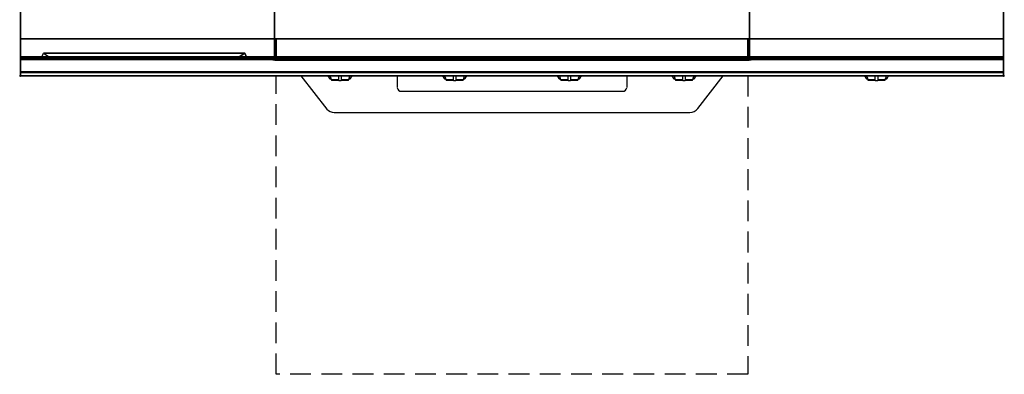
# Model space of a CAD drawing. Extents: x -1 to 1208, y -1265 to 1.
# Drawn here: x -1 to 1201, y -1265 to -831 of the extents above; entities that cross this region are included whole.
import ezdxf

# ---------------------------------------------------------------- set-up
doc = ezdxf.new("R2010")
doc.units = 0
doc.header["$PDMODE"] = 35
doc.linetypes.add('NASCOSTA', pattern=[0.381, 0.254, -0.127])
for name, color, linetype in [('IQ_200_2D', 1, 'Continuous'), ('IQ_200_3D', 1, 'Continuous'), ('IQ_204_2D', 7, 'Continuous'), ('IQ_204_3D', 7, 'Continuous'), ('IQ_BLUE_3D', 5, 'Continuous'), ('IQ_INS_3D', 3, 'Continuous')]:
    doc.layers.add(name, color=color, linetype=linetype)

msp = doc.modelspace()

# ---------------------------------------------------------------- linework, layer by layer
at = {"layer": 'IQ_200_2D'}
for p, q in [((375.2, -900), (376.1, -901.5)), ((376.1, -901.5), (377.2, -903.3)), ((377.8, -900), (378.4, -901.8)), ((388.5, -902.2), (388.5, -900)), ((391.5, -900), (391.5, -902.2)), ((401.6, -901.8), (402.2, -900)), ((402.8, -903.3), (403.9, -901.5)), ((403.9, -901.5), (404.8, -900)), ((460, -900), (460, -914.6)), ((515.2, -900), (516.1, -901.5)), ((516.1, -901.5), (517.2, -903.3)), ((517.8, -900), (518.4, -901.8)), ((528.5, -902.2), (528.5, -900)), ((531.5, -900), (531.5, -902.2)), ((541.6, -901.8), (542.2, -900)), ((542.8, -903.3), (543.9, -901.5)), ((543.9, -901.5), (544.8, -900)), ((655.2, -900), (656.1, -901.5)), ((656.1, -901.5), (657.2, -903.3)), ((657.8, -900), (658.4, -901.8)), ((668.5, -902.2), (668.5, -900)), ((671.5, -900), (671.5, -902.2)), ((681.6, -901.8), (682.2, -900)), ((682.8, -903.3), (683.9, -901.5)), ((683.9, -901.5), (684.8, -900)), ((740, -900), (740, -914.6)), ((795.2, -900), (796.1, -901.5)), ((796.1, -901.5), (797.2, -903.3)), ((797.8, -900), (798.4, -901.8)), ((808.5, -902.2), (808.5, -900)), ((811.5, -900), (811.5, -902.2)), ((821.6, -901.8), (822.2, -900)), ((822.8, -903.3), (823.9, -901.5)), ((823.9, -901.5), (824.8, -900)), ((1030.2, -900), (1031.1, -901.5)), ((1031.1, -901.5), (1032.2, -903.3)), ((1032.8, -900), (1033.4, -901.8)), ((1043.5, -902.2), (1043.5, -900)), ((1046.5, -900), (1046.5, -902.2)), ((1056.6, -901.8), (1057.2, -900)), ((1057.8, -903.3), (1058.9, -901.5)), ((1058.9, -901.5), (1059.8, -900)), ((377.2, -903.3), (378.8, -903.3)), ((377.2, -903.3), (377.6, -904)), ((377.6, -904), (379.1, -904)), ((378.4, -901.8), (379.3, -904.8)), ((379.3, -904.8), (388.5, -904.8)), ((379.3, -904.8), (379.5, -905.5)), ((379.5, -905.5), (388.5, -905.5)), ((388.5, -905.8), (388.5, -902.2)), ((388.5, -906), (388.5, -905.8)), ((388.5, -906), (388.5, -906)), ((388.5, -906), (391.5, -906)), ((391.5, -902.2), (391.5, -905.8)), ((391.5, -904.8), (400.7, -904.8)), ((391.5, -905.5), (400.5, -905.5)), ((391.5, -905.8), (391.5, -906)), ((391.5, -906), (391.5, -906)), ((400.5, -905.5), (400.7, -904.8)), ((400.7, -904.8), (401.6, -901.8)), ((400.9, -904), (402.4, -904)), ((401.2, -903.3), (402.8, -903.3)), ((402.4, -904), (402.8, -903.3)), ((517.2, -903.3), (518.8, -903.3)), ((517.2, -903.3), (517.6, -904)), ((517.6, -904), (519.1, -904)), ((518.4, -901.8), (519.3, -904.8)), ((519.3, -904.8), (528.5, -904.8)), ((519.3, -904.8), (519.5, -905.5)), ((519.5, -905.5), (528.5, -905.5)), ((528.5, -905.8), (528.5, -902.2)), ((528.5, -906), (528.5, -905.8)), ((528.5, -906), (528.5, -906)), ((528.5, -906), (531.5, -906)), ((531.5, -902.2), (531.5, -905.8)), ((531.5, -904.8), (540.7, -904.8)), ((531.5, -905.5), (540.5, -905.5)), ((531.5, -905.8), (531.5, -906)), ((531.5, -906), (531.5, -906)), ((540.5, -905.5), (540.7, -904.8)), ((540.7, -904.8), (541.6, -901.8)), ((540.9, -904), (542.4, -904)), ((541.2, -903.3), (542.8, -903.3)), ((542.4, -904), (542.8, -903.3)), ((657.2, -903.3), (658.8, -903.3)), ((657.2, -903.3), (657.6, -904)), ((657.6, -904), (659.1, -904)), ((658.4, -901.8), (659.3, -904.8)), ((659.3, -904.8), (668.5, -904.8)), ((659.3, -904.8), (659.5, -905.5)), ((659.5, -905.5), (668.5, -905.5)), ((668.5, -905.8), (668.5, -902.2)), ((668.5, -906), (668.5, -905.8)), ((668.5, -906), (668.5, -906)), ((668.5, -906), (671.5, -906)), ((671.5, -902.2), (671.5, -905.8)), ((671.5, -904.8), (680.7, -904.8)), ((671.5, -905.5), (680.5, -905.5)), ((671.5, -905.8), (671.5, -906)), ((671.5, -906), (671.5, -906)), ((680.5, -905.5), (680.7, -904.8)), ((680.7, -904.8), (681.6, -901.8)), ((680.9, -904), (682.4, -904)), ((681.2, -903.3), (682.8, -903.3)), ((682.4, -904), (682.8, -903.3)), ((797.2, -903.3), (798.8, -903.3)), ((797.2, -903.3), (797.6, -904)), ((797.6, -904), (799.1, -904)), ((798.4, -901.8), (799.3, -904.8)), ((799.3, -904.8), (808.5, -904.8)), ((799.3, -904.8), (799.5, -905.5)), ((799.5, -905.5), (808.5, -905.5)), ((808.5, -905.8), (808.5, -902.2)), ((808.5, -906), (808.5, -905.8)), ((808.5, -906), (808.5, -906)), ((808.5, -906), (811.5, -906)), ((811.5, -902.2), (811.5, -905.8)), ((811.5, -904.8), (820.7, -904.8)), ((811.5, -905.5), (820.5, -905.5)), ((811.5, -905.8), (811.5, -906)), ((811.5, -906), (811.5, -906)), ((820.5, -905.5), (820.7, -904.8)), ((820.7, -904.8), (821.6, -901.8)), ((820.9, -904), (822.4, -904)), ((821.2, -903.3), (822.8, -903.3)), ((822.4, -904), (822.8, -903.3)), ((1032.2, -903.3), (1033.8, -903.3)), ((1032.2, -903.3), (1032.6, -904)), ((1032.6, -904), (1034.1, -904)), ((1033.4, -901.8), (1034.3, -904.8)), ((1034.3, -904.8), (1043.5, -904.8)), ((1034.3, -904.8), (1034.5, -905.5)), ((1034.5, -905.5), (1043.5, -905.5)), ((1043.5, -905.8), (1043.5, -902.2)), ((1043.5, -906), (1043.5, -905.8)), ((1043.5, -906), (1043.5, -906)), ((1043.5, -906), (1046.5, -906)), ((1046.5, -902.2), (1046.5, -905.8)), ((1046.5, -904.8), (1055.7, -904.8)), ((1046.5, -905.5), (1055.5, -905.5)), ((1046.5, -905.8), (1046.5, -906)), ((1046.5, -906), (1046.5, -906)), ((1055.5, -905.5), (1055.7, -904.8)), ((1055.7, -904.8), (1056.6, -901.8)), ((1055.9, -904), (1057.4, -904)), ((1056.2, -903.3), (1057.8, -903.3)), ((1057.4, -904), (1057.8, -903.3)), ((465, -919), (735, -919))]:
    msp.add_line(p, q, dxfattribs=at)
msp.add_lwpolyline([(1200, -900), (0, -900), (0, 0), (1200, 0)], close=True, dxfattribs=at)
msp.add_lwpolyline([(342.1, -900), (373.9, -940.9, 0.226746), (383, -944.9), (817, -944.9, 0.248729), (826.7, -940.1), (857.9, -900)], format="xyb", dxfattribs=at)
for centre, start, end in [((464.7, -914.3), 184.402, 273.8113), ((735.3, -914.3), 266.1887, 355.598)]:
    msp.add_arc(centre, 4.7, start, end, dxfattribs=at)
at = {"layer": 'IQ_200_3D', "extrusion": (0, -1, 0), "elevation": 880}
for points in [[(25, 575), (277, 575)], [(25, 550), (277, 550)], [(25, 525), (277, 525)], [(25, 500), (277, 500)], [(25, 475), (277, 475)], [(25, 450), (277, 450)], [(25, 425), (277, 425)], [(25, 400), (277, 400)], [(25, 375), (277, 375)], [(25, 350), (277, 350)]]:
    msp.add_lwpolyline(points, dxfattribs=at)
at = {"layer": 'IQ_200_3D'}
for points, invisible_edges in [([(0, -3.9, 900), (280, -80, 900), (280, -820, 900), (0, -896, 900)], 13), ([(0, -3.9, 900), (0, -45, 863), (0, -855, 863), (0, -896, 900)], 7), ([(1200, -896, 900), (1120, -820, 900), (1120, -80, 900), (1200, -3.9, 900)], 13), ([(1200, -3.9, 900), (1200, -45, 863), (1200, -855, 863), (1200, -896, 900)], 7), ([(0, -45, 863), (0, -45, 200), (0, -855, 200), (0, -855, 863)], 8), ([(1200, -45, 863), (1200, -45, 200), (1200, -855, 200), (1200, -855, 863)], 8), ([(280, -820, 900), (0, -896, 900), (1200, -896, 900), (1120, -820, 900)], 7), ([(0, -855, 265), (0, -855, 200), (0, -878, 200), (0, -878, 265)], 4), ([(0, -855, 650), (0, -855, 265), (0, -878, 265), (0, -878, 650)], 4), ([(0, -855, 650), (310, -855, 650), (310, -855, 265), (0, -855, 265)], 4), ([(0, -855, 200), (1200, -855, 200), (890, -855, 267), (310, -855, 267)], 10), ([(0, -855, 863), (310, -855, 650), (310, -855, 267), (0, -855, 200)], 5), ([(310, -855, 650), (0, -855, 863), (1200, -855, 863), (890, -855, 650)], 5), ([(0, -855, 863), (0, -880, 863), (0, -896, 900)], 10), ([(0, -855, 861), (0, -855, 650), (0, -877, 650), (0, -877, 861)], 4), ([(310, -855, 650), (310, -855, 265), (310, -878, 265), (310, -878, 650)], 4), ([(310, -855, 650), (310, -855, 265), (310, -878, 265), (310, -878, 650)], 4), ([(312, -855, 650), (312, -855, 265), (312, -878, 265), (312, -878, 650)], 4), ([(312, -855, 650), (312, -855, 265), (312, -878, 265), (312, -878, 650)], 4), ([(312, -855, 650), (888, -855, 650), (888, -855, 265), (312, -855, 265)], 4), ([(888, -855, 650), (888, -855, 265), (888, -878, 265), (888, -878, 650)], 4), ([(888, -855, 650), (888, -855, 265), (888, -878, 265), (888, -878, 650)], 4), ([(890, -855, 650), (890, -855, 265), (890, -878, 265), (890, -878, 650)], 4), ([(1200, -855, 650), (890, -855, 650), (890, -855, 265), (1200, -855, 265)], 4), ([(890, -855, 650), (890, -855, 265), (890, -878, 265), (890, -878, 650)], 4), ([(1200, -855, 863), (890, -855, 650), (890, -855, 267), (1200, -855, 200)], 5), ([(1200, -855, 265), (1200, -855, 200), (1200, -878, 200), (1200, -878, 265)], 4), ([(1200, -855, 650), (1200, -855, 265), (1200, -878, 265), (1200, -878, 650)], 4), ([(1200, -855, 863), (1200, -880, 863), (1200, -896, 900)], 10), ([(1200, -855, 861), (1200, -855, 650), (1200, -877, 650), (1200, -877, 861)], 4), ([(0, -877, 861), (0, -878.1, 860.8), (1200, -878.1, 860.8), (1200, -877, 861)], 2), ([(0, -878.1, 650.2), (0, -877, 650), (1200, -877, 650), (1200, -878.1, 650.2)], 8), ([(0, -877, 861), (0, -878.1, 860.8), (0, -878.1, 650.2), (0, -877, 650)], 10), ([(1200, -877, 861), (1200, -878.1, 860.8), (1200, -878.1, 650.2), (1200, -877, 650)], 10), ([(0, -878, 200), (0, -878.8, 200.2), (1200, -878.8, 200.2), (1200, -878, 200)], 2), ([(0, -878.8, 264.8), (0, -878, 265), (1200, -878, 265), (1200, -878.8, 264.8)], 8), ([(0, -878, 265), (0, -878.8, 264.8), (0, -878.8, 200.2), (0, -878, 200)], 10), ([(0, -878, 650), (0, -878.8, 649.8), (0, -878.8, 265.2), (0, -878, 265)], 10), ([(0, -878.8, 649.8), (0, -878, 650), (310, -878, 650), (310, -878.8, 649.8)], 8), ([(0, -878.8, 265.2), (0, -878, 265), (310, -878, 265), (310, -878.8, 265.2)], 8), ([(0, -878.1, 860.8), (0, -879.1, 860.1), (1200, -879.1, 860.1), (1200, -878.1, 860.8)], 10), ([(0, -879.1, 650.9), (0, -878.1, 650.2), (1200, -878.1, 650.2), (1200, -879.1, 650.9)], 10), ([(0, -878.1, 860.8), (0, -879.1, 860.1), (0, -879.1, 650.9), (0, -878.1, 650.2)], 10), ([(0, -878.8, 200.2), (0, -879.4, 200.6), (1200, -879.4, 200.6), (1200, -878.8, 200.2)], 10), ([(0, -879.4, 264.4), (0, -878.8, 264.8), (1200, -878.8, 264.8), (1200, -879.4, 264.4)], 10), ([(0, -878.8, 264.8), (0, -879.4, 264.4), (0, -879.4, 200.6), (0, -878.8, 200.2)], 10), ([(0, -878.8, 649.8), (0, -879.4, 649.4), (0, -879.4, 265.6), (0, -878.8, 265.2)], 10), ([(0, -879.4, 649.4), (0, -878.8, 649.8), (310, -878.8, 649.8), (310, -879.4, 649.4)], 10), ([(0, -879.4, 265.6), (0, -878.8, 265.2), (310, -878.8, 265.2), (310, -879.4, 265.6)], 10), ([(0, -879.1, 860.1), (0, -879.8, 859.1), (1200, -879.8, 859.1), (1200, -879.1, 860.1)], 10), ([(0, -879.8, 651.9), (0, -879.1, 650.9), (1200, -879.1, 650.9), (1200, -879.8, 651.9)], 10), ([(0, -879.1, 860.1), (0, -879.8, 859.1), (0, -879.8, 651.9), (0, -879.1, 650.9)], 10), ([(0, -879.4, 200.6), (0, -879.8, 201.2), (1200, -879.8, 201.2), (1200, -879.4, 200.6)], 10), ([(0, -879.8, 263.8), (0, -879.4, 264.4), (1200, -879.4, 264.4), (1200, -879.8, 263.8)], 10), ([(0, -879.4, 264.4), (0, -879.8, 263.8), (0, -879.8, 201.2), (0, -879.4, 200.6)], 10), ([(0, -879.4, 649.4), (0, -879.8, 648.8), (0, -879.8, 266.2), (0, -879.4, 265.6)], 10), ([(0, -879.8, 648.8), (0, -879.4, 649.4), (310, -879.4, 649.4), (310, -879.8, 648.8)], 10), ([(0, -879.8, 266.2), (0, -879.4, 265.6), (310, -879.4, 265.6), (310, -879.8, 266.2)], 10), ([(0, -879.8, 201.2), (0, -880, 202), (1200, -880, 202), (1200, -879.8, 201.2)], 8), ([(0, -880, 263), (0, -879.8, 263.8), (1200, -879.8, 263.8), (1200, -880, 263)], 2), ([(0, -879.8, 263.8), (0, -880, 263), (0, -880, 202), (0, -879.8, 201.2)], 8), ([(0, -879.8, 648.8), (0, -880, 648), (0, -880, 267), (0, -879.8, 266.2)], 8), ([(0, -880, 648), (0, -879.8, 648.8), (310, -879.8, 648.8), (310, -880, 648)], 2), ([(0, -880, 267), (0, -879.8, 266.2), (310, -879.8, 266.2), (310, -880, 267)], 2), ([(0, -879.8, 859.1), (0, -880, 858), (1200, -880, 858), (1200, -879.8, 859.1)], 8), ([(0, -880, 653), (0, -879.8, 651.9), (1200, -879.8, 651.9), (1200, -880, 653)], 2), ([(0, -879.8, 859.1), (0, -880, 858), (0, -880, 653), (0, -879.8, 651.9)], 8), ([(0, -880, 648), (25, -880, 575), (277, -880, 575), (310, -880, 648)], 5), ([(0, -880, 648), (25, -880, 575), (40, -880, 565), (0, -880, 565)], 5), ([(0, -880, 565), (40, -880, 565), (25, -880, 550), (0, -880, 550)], 7), ([(0, -880, 540), (40, -880, 540), (25, -880, 525), (0, -880, 525)], 7), ([(0, -880, 515), (40, -880, 515), (25, -880, 500), (0, -880, 500)], 7), ([(0, -880, 490), (40, -880, 490), (25, -880, 475), (0, -880, 475)], 7), ([(0, -880, 465), (40, -880, 465), (25, -880, 450), (0, -880, 450)], 7), ([(0, -880, 440), (40, -880, 440), (25, -880, 425), (0, -880, 425)], 7), ([(0, -880, 415), (40, -880, 415), (25, -880, 400), (0, -880, 400)], 7), ([(0, -880, 390), (40, -880, 390), (25, -880, 375), (0, -880, 375)], 7), ([(0, -880, 365), (40, -880, 365), (25, -880, 350), (0, -880, 350)], 7), ([(0, -880, 340), (40, -880, 340), (25, -880, 267), (0, -880, 267)], 3), ([(25, -880, 550), (40, -880, 540), (0, -880, 540), (0, -880, 550)], 10), ([(25, -880, 525), (40, -880, 515), (0, -880, 515), (0, -880, 525)], 10), ([(25, -880, 500), (40, -880, 490), (0, -880, 490), (0, -880, 500)], 10), ([(25, -880, 475), (40, -880, 465), (0, -880, 465), (0, -880, 475)], 10), ([(25, -880, 450), (40, -880, 440), (0, -880, 440), (0, -880, 450)], 10), ([(25, -880, 425), (40, -880, 415), (0, -880, 415), (0, -880, 425)], 10), ([(25, -880, 400), (40, -880, 390), (0, -880, 390), (0, -880, 400)], 10), ([(25, -880, 375), (40, -880, 365), (0, -880, 365), (0, -880, 375)], 10), ([(25, -880, 350), (40, -880, 340), (0, -880, 340), (0, -880, 350)], 10), ([(0, -880, 863), (0, -895.3, 860.1), (0, -896, 900)], 10), ([(25, -880, 550), (40, -880, 565), (262, -880, 565), (277, -880, 550)], 13), ([(25, -880, 525), (40, -880, 540), (262, -880, 540), (277, -880, 525)], 13), ([(25, -880, 500), (40, -880, 515), (262, -880, 515), (277, -880, 500)], 13), ([(25, -880, 475), (40, -880, 490), (262, -880, 490), (277, -880, 475)], 13), ([(25, -880, 450), (40, -880, 465), (262, -880, 465), (277, -880, 450)], 13), ([(25, -880, 425), (40, -880, 440), (262, -880, 440), (277, -880, 425)], 13), ([(25, -880, 400), (40, -880, 415), (262, -880, 415), (277, -880, 400)], 13), ([(25, -880, 375), (40, -880, 390), (262, -880, 390), (277, -880, 375)], 13), ([(25, -880, 350), (40, -880, 365), (262, -880, 365), (277, -880, 350)], 13), ([(25, -880, 267), (40, -880, 340), (262, -880, 340), (277, -880, 267)], 5), ([(310, -880, 565), (262, -880, 565), (277, -880, 550), (310, -880, 550)], 7), ([(310, -880, 648), (277, -880, 575), (262, -880, 565), (310, -880, 565)], 5), ([(310, -880, 540), (262, -880, 540), (277, -880, 525), (310, -880, 525)], 7), ([(310, -880, 515), (262, -880, 515), (277, -880, 500), (310, -880, 500)], 7), ([(310, -880, 490), (262, -880, 490), (277, -880, 475), (310, -880, 475)], 7), ([(310, -880, 465), (262, -880, 465), (277, -880, 450), (310, -880, 450)], 7), ([(310, -880, 440), (262, -880, 440), (277, -880, 425), (310, -880, 425)], 7), ([(310, -880, 415), (262, -880, 415), (277, -880, 400), (310, -880, 400)], 7), ([(310, -880, 390), (262, -880, 390), (277, -880, 375), (310, -880, 375)], 7), ([(310, -880, 365), (262, -880, 365), (277, -880, 350), (310, -880, 350)], 7), ([(310, -880, 340), (262, -880, 340), (277, -880, 267), (310, -880, 267)], 3), ([(277, -880, 550), (262, -880, 540), (310, -880, 540), (310, -880, 550)], 10), ([(277, -880, 525), (262, -880, 515), (310, -880, 515), (310, -880, 525)], 10), ([(277, -880, 500), (262, -880, 490), (310, -880, 490), (310, -880, 500)], 10), ([(277, -880, 475), (262, -880, 465), (310, -880, 465), (310, -880, 475)], 10), ([(277, -880, 450), (262, -880, 440), (310, -880, 440), (310, -880, 450)], 10), ([(277, -880, 425), (262, -880, 415), (310, -880, 415), (310, -880, 425)], 10), ([(277, -880, 400), (262, -880, 390), (310, -880, 390), (310, -880, 400)], 10), ([(277, -880, 375), (262, -880, 365), (310, -880, 365), (310, -880, 375)], 10), ([(277, -880, 350), (262, -880, 340), (310, -880, 340), (310, -880, 350)], 10), ([(310, -878, 265), (310, -878.8, 265.2), (890, -878.8, 265.2), (890, -878, 265)], 2), ([(310, -878, 650), (310, -878.8, 649.8), (310, -878.8, 265.2), (310, -878, 265)], 10), ([(310, -878, 650), (310, -878.8, 649.8), (310, -878.8, 265.2), (310, -878, 265)], 10), ([(310, -878.8, 265.2), (310, -879.4, 265.6), (890, -879.4, 265.6), (890, -878.8, 265.2)], 10), ([(310, -878.8, 649.8), (310, -879.4, 649.4), (310, -879.4, 265.6), (310, -878.8, 265.2)], 10), ([(310, -878.8, 649.8), (310, -879.4, 649.4), (310, -879.4, 265.6), (310, -878.8, 265.2)], 10), ([(310, -879.4, 265.6), (310, -879.8, 266.2), (890, -879.8, 266.2), (890, -879.4, 265.6)], 10), ([(310, -879.4, 649.4), (310, -879.8, 648.8), (310, -879.8, 266.2), (310, -879.4, 265.6)], 10), ([(310, -879.4, 649.4), (310, -879.8, 648.8), (310, -879.8, 266.2), (310, -879.4, 265.6)], 10), ([(310, -879.8, 266.2), (310, -880, 267), (890, -880, 267), (890, -879.8, 266.2)], 8), ([(310, -879.8, 648.8), (310, -880, 648), (310, -880, 267), (310, -879.8, 266.2)], 8), ([(310, -879.8, 648.8), (310, -880, 648), (310, -880, 267), (310, -879.8, 266.2)], 8), ([(312, -878, 650), (312, -878.8, 649.8), (312, -878.8, 265.2), (312, -878, 265)], 10), ([(312, -878, 650), (312, -878.8, 649.8), (312, -878.8, 265.2), (312, -878, 265)], 10), ([(312, -878.8, 649.8), (312, -878, 650), (888, -878, 650), (888, -878.8, 649.8)], 8), ([(312, -878.8, 265.2), (312, -878, 265), (888, -878, 265), (888, -878.8, 265.2)], 8), ([(312, -878.8, 649.8), (312, -879.4, 649.4), (312, -879.4, 265.6), (312, -878.8, 265.2)], 10), ([(312, -878.8, 649.8), (312, -879.4, 649.4), (312, -879.4, 265.6), (312, -878.8, 265.2)], 10), ([(312, -879.4, 649.4), (312, -878.8, 649.8), (888, -878.8, 649.8), (888, -879.4, 649.4)], 10), ([(312, -879.4, 265.6), (312, -878.8, 265.2), (888, -878.8, 265.2), (888, -879.4, 265.6)], 10), ([(312, -879.4, 649.4), (312, -879.8, 648.8), (312, -879.8, 266.2), (312, -879.4, 265.6)], 10), ([(312, -879.4, 649.4), (312, -879.8, 648.8), (312, -879.8, 266.2), (312, -879.4, 265.6)], 10), ([(312, -879.8, 648.8), (312, -879.4, 649.4), (888, -879.4, 649.4), (888, -879.8, 648.8)], 10), ([(312, -879.8, 266.2), (312, -879.4, 265.6), (888, -879.4, 265.6), (888, -879.8, 266.2)], 10), ([(312, -879.8, 648.8), (312, -880, 648), (312, -880, 267), (312, -879.8, 266.2)], 8), ([(312, -879.8, 648.8), (312, -880, 648), (312, -880, 267), (312, -879.8, 266.2)], 8), ([(312, -880, 648), (312, -879.8, 648.8), (888, -879.8, 648.8), (888, -880, 648)], 2), ([(312, -880, 267), (312, -879.8, 266.2), (888, -879.8, 266.2), (888, -880, 267)], 2), ([(888, -878, 650), (888, -878.8, 649.8), (888, -878.8, 265.2), (888, -878, 265)], 10), ([(888, -878, 650), (888, -878.8, 649.8), (888, -878.8, 265.2), (888, -878, 265)], 10), ([(888, -878.8, 649.8), (888, -879.4, 649.4), (888, -879.4, 265.6), (888, -878.8, 265.2)], 10), ([(888, -878.8, 649.8), (888, -879.4, 649.4), (888, -879.4, 265.6), (888, -878.8, 265.2)], 10), ([(888, -879.4, 649.4), (888, -879.8, 648.8), (888, -879.8, 266.2), (888, -879.4, 265.6)], 10), ([(888, -879.4, 649.4), (888, -879.8, 648.8), (888, -879.8, 266.2), (888, -879.4, 265.6)], 10), ([(888, -879.8, 648.8), (888, -880, 648), (888, -880, 267), (888, -879.8, 266.2)], 8), ([(888, -879.8, 648.8), (888, -880, 648), (888, -880, 267), (888, -879.8, 266.2)], 8), ([(890, -878, 650), (890, -878.8, 649.8), (890, -878.8, 265.2), (890, -878, 265)], 10), ([(1200, -878.8, 649.8), (1200, -878, 650), (890, -878, 650), (890, -878.8, 649.8)], 8), ([(1200, -878.8, 265.2), (1200, -878, 265), (890, -878, 265), (890, -878.8, 265.2)], 8), ([(890, -878, 650), (890, -878.8, 649.8), (890, -878.8, 265.2), (890, -878, 265)], 10), ([(890, -878.8, 649.8), (890, -879.4, 649.4), (890, -879.4, 265.6), (890, -878.8, 265.2)], 10), ([(1200, -879.4, 649.4), (1200, -878.8, 649.8), (890, -878.8, 649.8), (890, -879.4, 649.4)], 10), ([(1200, -879.4, 265.6), (1200, -878.8, 265.2), (890, -878.8, 265.2), (890, -879.4, 265.6)], 10), ([(890, -878.8, 649.8), (890, -879.4, 649.4), (890, -879.4, 265.6), (890, -878.8, 265.2)], 10), ([(890, -879.4, 649.4), (890, -879.8, 648.8), (890, -879.8, 266.2), (890, -879.4, 265.6)], 10), ([(1200, -879.8, 648.8), (1200, -879.4, 649.4), (890, -879.4, 649.4), (890, -879.8, 648.8)], 10), ([(1200, -879.8, 266.2), (1200, -879.4, 265.6), (890, -879.4, 265.6), (890, -879.8, 266.2)], 10), ([(890, -879.4, 649.4), (890, -879.8, 648.8), (890, -879.8, 266.2), (890, -879.4, 265.6)], 10), ([(890, -879.8, 648.8), (890, -880, 648), (890, -880, 267), (890, -879.8, 266.2)], 8), ([(1200, -880, 648), (1200, -879.8, 648.8), (890, -879.8, 648.8), (890, -880, 648)], 2), ([(1200, -880, 267), (1200, -879.8, 266.2), (890, -879.8, 266.2), (890, -880, 267)], 2), ([(890, -879.8, 648.8), (890, -880, 648), (890, -880, 267), (890, -879.8, 266.2)], 8), ([(1200, -878, 265), (1200, -878.8, 264.8), (1200, -878.8, 200.2), (1200, -878, 200)], 10), ([(1200, -878, 650), (1200, -878.8, 649.8), (1200, -878.8, 265.2), (1200, -878, 265)], 10), ([(1200, -878.1, 860.8), (1200, -879.1, 860.1), (1200, -879.1, 650.9), (1200, -878.1, 650.2)], 10), ([(1200, -878.8, 264.8), (1200, -879.4, 264.4), (1200, -879.4, 200.6), (1200, -878.8, 200.2)], 10), ([(1200, -878.8, 649.8), (1200, -879.4, 649.4), (1200, -879.4, 265.6), (1200, -878.8, 265.2)], 10), ([(1200, -879.1, 860.1), (1200, -879.8, 859.1), (1200, -879.8, 651.9), (1200, -879.1, 650.9)], 10), ([(1200, -879.4, 264.4), (1200, -879.8, 263.8), (1200, -879.8, 201.2), (1200, -879.4, 200.6)], 10), ([(1200, -879.4, 649.4), (1200, -879.8, 648.8), (1200, -879.8, 266.2), (1200, -879.4, 265.6)], 10), ([(1200, -879.8, 263.8), (1200, -880, 263), (1200, -880, 202), (1200, -879.8, 201.2)], 8), ([(1200, -879.8, 648.8), (1200, -880, 648), (1200, -880, 267), (1200, -879.8, 266.2)], 8), ([(1200, -879.8, 859.1), (1200, -880, 858), (1200, -880, 653), (1200, -879.8, 651.9)], 8), ([(1200, -880, 863), (1200, -895.3, 860.1), (1200, -896, 900)], 10), ([(1200, -896.5, 860), (1200, -895.3, 860.1), (0, -895.3, 860.1), (0, -896.5, 860)], 8), ([(0, -896.5, 860), (0, -895.3, 860.1), (0, -896, 900), (0, -897, 899.9)], 10), ([(1200, -896, 900), (1200, -897, 899.9), (0, -897, 899.9), (0, -896, 900)], 2), ([(1200, -897.6, 860.3), (1200, -896.5, 860), (0, -896.5, 860), (0, -897.6, 860.3)], 10), ([(0, -897.6, 860.3), (0, -896.5, 860), (0, -897, 899.9), (0, -898, 899.5)], 10), ([(1200, -897, 899.9), (1200, -898, 899.5), (0, -898, 899.5), (0, -897, 899.9)], 10), ([(1200, -898.6, 860.9), (1200, -897.6, 860.3), (0, -897.6, 860.3), (0, -898.6, 860.9)], 10), ([(0, -898.6, 860.9), (0, -897.6, 860.3), (0, -898, 899.5), (0, -898.8, 898.8)], 10), ([(1200, -898, 899.5), (1200, -898.8, 898.8), (0, -898.8, 898.8), (0, -898, 899.5)], 10), ([(1200, -899.3, 861.8), (1200, -898.6, 860.9), (0, -898.6, 860.9), (0, -899.3, 861.8)], 10), ([(0, -899.3, 861.8), (0, -898.6, 860.9), (0, -898.8, 898.8), (0, -899.5, 898)], 10), ([(1200, -898.8, 898.8), (1200, -899.5, 898), (0, -899.5, 898), (0, -898.8, 898.8)], 10), ([(1200, -899.8, 862.9), (1200, -899.3, 861.8), (0, -899.3, 861.8), (0, -899.8, 862.9)], 10), ([(0, -899.8, 862.9), (0, -899.3, 861.8), (0, -899.5, 898), (0, -899.9, 897)], 10), ([(1200, -899.5, 898), (1200, -899.9, 897), (0, -899.9, 897), (0, -899.5, 898)], 10), ([(1200, -900, 864), (1200, -899.8, 862.9), (0, -899.8, 862.9), (0, -900, 864)], 2), ([(0, -900, 864), (0, -899.8, 862.9), (0, -899.9, 897), (0, -900, 896)], 2), ([(1200, -899.9, 897), (1200, -900, 896), (0, -900, 896), (0, -899.9, 897)], 8), ([(1200, -896.5, 860), (1200, -895.3, 860.1), (1200, -896, 900), (1200, -897, 899.9)], 10), ([(1200, -897.6, 860.3), (1200, -896.5, 860), (1200, -897, 899.9), (1200, -898, 899.5)], 10), ([(1200, -898.6, 860.9), (1200, -897.6, 860.3), (1200, -898, 899.5), (1200, -898.8, 898.8)], 10), ([(1200, -899.3, 861.8), (1200, -898.6, 860.9), (1200, -898.8, 898.8), (1200, -899.5, 898)], 10), ([(1200, -899.8, 862.9), (1200, -899.3, 861.8), (1200, -899.5, 898), (1200, -899.9, 897)], 10), ([(1200, -900, 864), (1200, -899.8, 862.9), (1200, -899.9, 897), (1200, -900, 896)], 2)]:
    msp.add_3dface(points, dxfattribs=dict(at, invisible_edges=invisible_edges))
for points in [[(1200, -855, 200), (1200, -45, 200), (0, -45, 200), (0, -855, 200)], [(890, -855, 267), (310, -855, 267), (310, -70, 267), (890, -70, 267)], [(310, -855, 267), (310, -855, 650), (310, -70, 650), (310, -70, 267)], [(310, -70, 650), (890, -70, 650), (890, -855, 650), (310, -855, 650)], [(890, -855, 650), (890, -855, 267), (890, -70, 267), (890, -70, 650)], [(0, -855, 200), (0, -878, 200), (1200, -878, 200), (1200, -855, 200)], [(0, -855, 265), (0, -855, 200), (1200, -855, 200), (1200, -855, 265)], [(0, -878, 265), (0, -855, 265), (1200, -855, 265), (1200, -878, 265)], [(0, -878, 650), (0, -855, 650), (310, -855, 650), (310, -878, 650)], [(0, -878, 650), (0, -855, 650), (310, -855, 650), (310, -878, 650)], [(0, -878, 265), (0, -855, 265), (310, -855, 265), (310, -878, 265)], [(0, -878, 265), (0, -855, 265), (310, -855, 265), (310, -878, 265)], [(1200, -880, 863), (1200, -855, 863), (0, -855, 863), (0, -880, 863)], [(0, -880, 863), (0, -855, 863), (1200, -855, 863), (1200, -880, 863)], [(0, -877, 650), (0, -855, 650), (1200, -855, 650), (1200, -877, 650)], [(0, -855, 650), (0, -855, 861), (1200, -855, 861), (1200, -855, 650)], [(0, -855, 861), (0, -877, 861), (1200, -877, 861), (1200, -855, 861)], [(310, -878, 265), (310, -855, 265), (890, -855, 265), (890, -878, 265)], [(312, -878, 265), (312, -855, 265), (888, -855, 265), (888, -878, 265)], [(312, -878, 650), (312, -855, 650), (888, -855, 650), (888, -878, 650)], [(312, -878, 650), (312, -855, 650), (888, -855, 650), (888, -878, 650)], [(312, -878, 265), (312, -855, 265), (888, -855, 265), (888, -878, 265)], [(312, -878, 265), (312, -855, 265), (888, -855, 265), (888, -878, 265)], [(1200, -878, 650), (1200, -855, 650), (890, -855, 650), (890, -878, 650)], [(1200, -878, 650), (1200, -855, 650), (890, -855, 650), (890, -878, 650)], [(1200, -878, 265), (1200, -855, 265), (890, -855, 265), (890, -878, 265)], [(1200, -878, 265), (1200, -855, 265), (890, -855, 265), (890, -878, 265)], [(25, -880, 575), (28, -872.5, 573), (274, -872.5, 573), (277, -880, 575)], [(25, -880, 575), (28, -872.5, 573), (40, -880, 565)], [(25, -880, 550), (28, -872.5, 548), (274, -872.5, 548), (277, -880, 550)], [(25, -880, 550), (28, -872.5, 548), (40, -880, 540)], [(25, -880, 525), (28, -872.5, 523), (274, -872.5, 523), (277, -880, 525)], [(25, -880, 525), (28, -872.5, 523), (40, -880, 515)], [(25, -880, 500), (28, -872.5, 498), (274, -872.5, 498), (277, -880, 500)], [(25, -880, 500), (28, -872.5, 498), (40, -880, 490)], [(25, -880, 475), (28, -872.5, 473), (274, -872.5, 473), (277, -880, 475)], [(25, -880, 475), (28, -872.5, 473), (40, -880, 465)], [(25, -880, 450), (28, -872.5, 448), (274, -872.5, 448), (277, -880, 450)], [(25, -880, 450), (28, -872.5, 448), (40, -880, 440)], [(25, -880, 425), (28, -872.5, 423), (274, -872.5, 423), (277, -880, 425)], [(25, -880, 425), (28, -872.5, 423), (40, -880, 415)], [(25, -880, 400), (28, -872.5, 398), (274, -872.5, 398), (277, -880, 400)], [(25, -880, 400), (28, -872.5, 398), (40, -880, 390)], [(25, -880, 375), (28, -872.5, 373), (274, -872.5, 373), (277, -880, 375)], [(25, -880, 375), (28, -872.5, 373), (40, -880, 365)], [(25, -880, 350), (28, -872.5, 348), (274, -872.5, 348), (277, -880, 350)], [(25, -880, 350), (28, -872.5, 348), (40, -880, 340)], [(28, -872.5, 573), (40, -880, 565), (262, -880, 565), (274, -872.5, 573)], [(28, -872.5, 548), (40, -880, 540), (262, -880, 540), (274, -872.5, 548)], [(28, -872.5, 523), (40, -880, 515), (262, -880, 515), (274, -872.5, 523)], [(28, -872.5, 498), (40, -880, 490), (262, -880, 490), (274, -872.5, 498)], [(28, -872.5, 473), (40, -880, 465), (262, -880, 465), (274, -872.5, 473)], [(28, -872.5, 448), (40, -880, 440), (262, -880, 440), (274, -872.5, 448)], [(28, -872.5, 423), (40, -880, 415), (262, -880, 415), (274, -872.5, 423)], [(28, -872.5, 398), (40, -880, 390), (262, -880, 390), (274, -872.5, 398)], [(28, -872.5, 373), (40, -880, 365), (262, -880, 365), (274, -872.5, 373)], [(28, -872.5, 348), (40, -880, 340), (262, -880, 340), (274, -872.5, 348)], [(277, -880, 575), (274, -872.5, 573), (262, -880, 565)], [(277, -880, 550), (274, -872.5, 548), (262, -880, 540)], [(277, -880, 525), (274, -872.5, 523), (262, -880, 515)], [(277, -880, 500), (274, -872.5, 498), (262, -880, 490)], [(277, -880, 475), (274, -872.5, 473), (262, -880, 465)], [(277, -880, 450), (274, -872.5, 448), (262, -880, 440)], [(277, -880, 425), (274, -872.5, 423), (262, -880, 415)], [(277, -880, 400), (274, -872.5, 398), (262, -880, 390)], [(277, -880, 375), (274, -872.5, 373), (262, -880, 365)], [(277, -880, 350), (274, -872.5, 348), (262, -880, 340)], [(0, -880, 202), (0, -880, 263), (1200, -880, 263), (1200, -880, 202)], [(1200, -895.3, 860.1), (1200, -880, 863), (0, -880, 863), (0, -895.3, 860.1)], [(0, -880, 858), (0, -880, 653), (1200, -880, 653), (1200, -880, 858)], [(312, -880, 648), (888, -880, 648), (888, -880, 267), (312, -880, 267)], [(1200, -880, 648), (890, -880, 648), (890, -880, 267), (1200, -880, 267)], [(1200, -900, 896), (1200, -900, 864), (0, -900, 864), (0, -900, 896)]]:
    msp.add_3dface(points, dxfattribs=at)
at = {"layer": 'IQ_204_2D', "linetype": 'NASCOSTA', "ltscale": 100}
msp.add_lwpolyline([(1200, -900), (0, -900), (0, 0), (1200, 0)], close=True, dxfattribs=at)
msp.add_lwpolyline([(888, -900), (888, -1265), (312, -1265), (312, -900)], dxfattribs=at)
at = {"layer": 'IQ_204_3D'}
for points in [[(310, -880.3, 694.5), (340, -880.3, 694.5), (340, -880.3, 664.5), (310, -880.3, 664.5)], [(346, -880.8, 833.5), (420, -880.8, 833.5), (420, -880.8, 809.5), (346, -880.8, 809.5)], [(486, -880.8, 833.5), (560, -880.8, 833.5), (560, -880.8, 809.5), (486, -880.8, 809.5)], [(626, -880.8, 833.5), (700, -880.8, 833.5), (700, -880.8, 809.5), (626, -880.8, 809.5)], [(766, -880.8, 833.5), (840, -880.8, 833.5), (840, -880.8, 809.5), (766, -880.8, 809.5)]]:
    msp.add_3dface(points, dxfattribs=at)
at = {"layer": 'IQ_BLUE_3D'}
for points in [[(310.5, -880.8, 711), (889.5, -880.8, 711), (889.5, -880.8, 806), (310.5, -880.8, 806)], [(348.7, -880.8, 835.4), (344.9, -880.8, 835.4), (344.2, -880.8, 834.5), (348, -880.8, 834.5)], [(346.1, -880.8, 837), (433.9, -880.8, 837), (434.5, -880.8, 836.2), (345.5, -880.8, 836.2)], [(347.1, -880.8, 838.5), (432.9, -880.8, 838.5), (433.2, -880.8, 838), (346.8, -880.8, 838)], [(431.3, -880.8, 835.4), (435.1, -880.8, 835.4), (435.8, -880.8, 834.5), (432, -880.8, 834.5)], [(488.7, -880.8, 835.4), (484.9, -880.8, 835.4), (484.2, -880.8, 834.5), (488, -880.8, 834.5)], [(486.1, -880.8, 837), (573.9, -880.8, 837), (574.5, -880.8, 836.2), (485.5, -880.8, 836.2)], [(487.1, -880.8, 838.5), (572.9, -880.8, 838.5), (573.2, -880.8, 838), (486.8, -880.8, 838)], [(571.3, -880.8, 835.4), (575.1, -880.8, 835.4), (575.8, -880.8, 834.5), (572, -880.8, 834.5)], [(628.7, -880.8, 835.4), (624.9, -880.8, 835.4), (624.2, -880.8, 834.5), (628, -880.8, 834.5)], [(626.1, -880.8, 837), (713.9, -880.8, 837), (714.5, -880.8, 836.2), (625.5, -880.8, 836.2)], [(627.1, -880.8, 838.5), (712.9, -880.8, 838.5), (713.2, -880.8, 838), (626.8, -880.8, 838)], [(711.3, -880.8, 835.4), (715.1, -880.8, 835.4), (715.8, -880.8, 834.5), (712, -880.8, 834.5)], [(768.7, -880.8, 835.4), (764.9, -880.8, 835.4), (764.2, -880.8, 834.5), (768, -880.8, 834.5)], [(766.1, -880.8, 837), (853.9, -880.8, 837), (854.5, -880.8, 836.2), (765.5, -880.8, 836.2)], [(767.1, -880.8, 838.5), (852.9, -880.8, 838.5), (853.2, -880.8, 838), (766.8, -880.8, 838)], [(851.3, -880.8, 835.4), (855.1, -880.8, 835.4), (855.8, -880.8, 834.5), (852, -880.8, 834.5)]]:
    msp.add_3dface(points, dxfattribs=at)
at = {"layer": 'IQ_INS_3D'}
for p in [(0, -900), (1200, -900)]:
    msp.add_point(p, dxfattribs=at)

# ---------------------------------------------------------------- meshes
at = {"layer": 'IQ_204_3D'}
mesh = msp.add_polyface(dxfattribs=at)
corners = [(308, -880.5, 708.5), (892, -880.5, 708.5), (892, -880, 708.5), (308, -880, 708.5), (308, -880.5, 850.5), (892, -880.5, 850.5), (892, -880, 850.5), (308, -880, 850.5)]
mesh.append_faces([[corners[k] for k in face] for face in [(0, 3, 2, 1), (4, 5, 6, 7), (0, 1, 5, 4), (3, 7, 6, 2), (0, 4, 7, 3), (1, 2, 6, 5)]])

doc.saveas('drawing.dxf')
